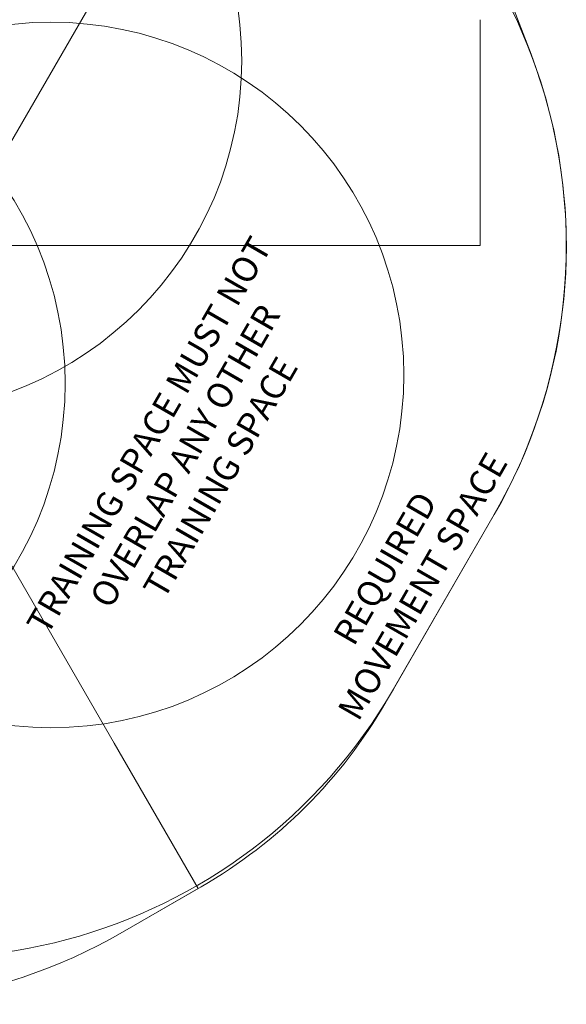
# Model space of a CAD drawing. Units: millimetres. Extents: x 13677 to 17823, y 8872 to 13403.
# Drawn here: x 16196 to 17823, y 8872 to 11803 of the extents above; entities that cross this region are included whole.
import ezdxf

# ---------------------------------------------------------------- set-up
doc = ezdxf.new("R2010")
doc.units = ezdxf.units.MM
doc.header["$LTSCALE"] = 75
doc.layers.add('Fall Zone', color=5, linetype='Continuous', lineweight=20, true_color=0x0000ff)
doc.layers.add('Symbol (ISO)', color=7, linetype='Continuous', lineweight=25)
doc.styles.add('Text Style426', font='tahoma.ttf')

msp = doc.modelspace()

# ---------------------------------------------------------------- linework, layer by layer
at = {"layer": 'Fall Zone', "color": 7}
for p, q in [((17461.6, 12372.7), (17718, 11700)), ((17285.9, 9771.2), (17608.6, 10330.1)), ((16502.1, 9086.6), (16736.8, 9222.2))]:
    msp.add_line(p, q, dxfattribs=at)
at = {"layer": 'Fall Zone', "color": 150, "true_color": 0x0080ff}
for p, q in [((14952.2, 12291), (16477.2, 9649.6)), ((15199.7, 9757.9), (16599.7, 12182.7)), ((17566.5, 11130.5), (17566.5, 11802.8)), ((14547.9, 11130.5), (17066.5, 11130.5)), ((17066.5, 11130.5), (17566.5, 11130.5)), ((17308.6, 9810.5), (17608.6, 10330.1)), ((16477.2, 9649.6), (16727.2, 9216.6)), ((16502.1, 9086.6), (16727.2, 9216.6))]:
    msp.add_line(p, q, dxfattribs=at)
at = {"layer": 'Fall Zone', "color": 1, "true_color": 0xff0000}
for centre in [(15807.2, 11680.5), (16289.4, 10745.3), (15281.7, 10720.3)]:
    msp.add_circle(centre, 1050, dxfattribs=at)
at = {"layer": 'Fall Zone', "color": 150, "true_color": 0x0080ff}
for centre, start, end in [((16222.9, 11130.1), 330, 60), ((15922.9, 10610.5), 240, 330), ((15702.1, 10472.2), 210, 300)]:
    msp.add_arc(centre, 1600, start, end, dxfattribs=at)
at = {"layer": 'Fall Zone', "color": 7}
for centre, radius, start, end in [((16222.9, 11130.1), 1600, 330, 20.8673), ((15986.8, 10521.2), 1500, 300, 330), ((15702.1, 10472.2), 1600, 210, 300)]:
    msp.add_arc(centre, radius, start, end, dxfattribs=at)

# ---------------------------------------------------------------- texts
at = {"layer": 'Symbol (ISO)', "color": 1, "true_color": 0xff0000, "char_height": 75, "attachment_point": 7, "rotation": 60, "style": 'Text Style426'}
for s, insert in [('TRAINING SPACE MUST NOT', (16299.1, 9955.3, -14017.5)), ('OVERLAP ANY OTHER', (16486.9, 10033.6, -14017.5)), ('TRAINING SPACE', (16645.8, 10061.9, -14017.5))]:
    msp.add_mtext(s, dxfattribs=dict(at, insert=insert))
at = {"layer": 'Symbol (ISO)', "color": 7, "char_height": 75, "attachment_point": 7, "rotation": 60, "style": 'Text Style426'}
for s, insert in [('MOVEMENT SPACE', (17224.6, 9699.4, -14017.5)), ('REQUIRED', (17211.1, 9923, -14017.5))]:
    msp.add_mtext(s, dxfattribs=dict(at, insert=insert))

doc.saveas('drawing.dxf')
